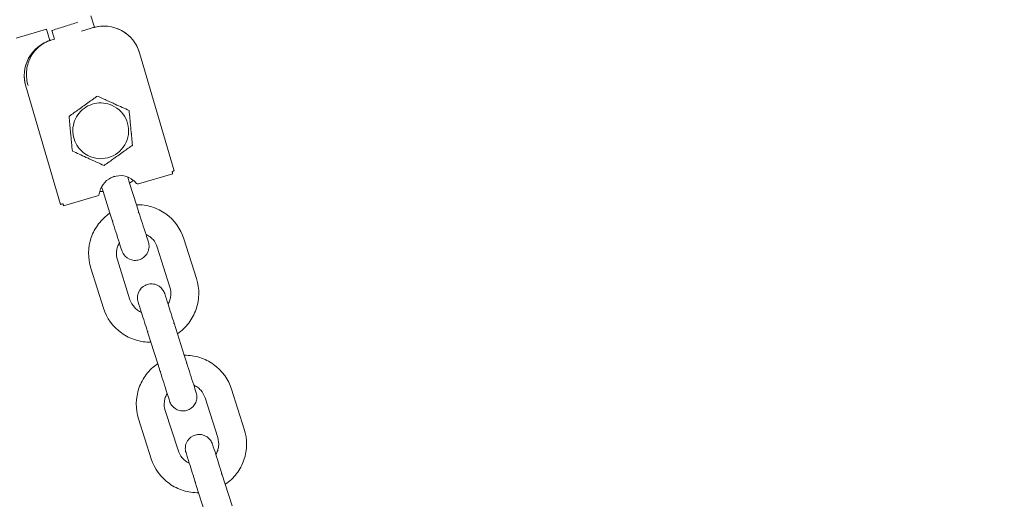
# Model space of a CAD drawing. Units: millimetres. Extents: x 1214 to 28390, y 1019 to 19006.
# Drawn here: x 12942 to 13154, y 14336 to 14440 of the extents above; entities that cross this region are included whole.
import ezdxf

# ---------------------------------------------------------------- set-up
doc = ezdxf.new("R2010")
doc.units = ezdxf.units.MM
doc.header["$MEASUREMENT"] = 0
doc.layers.add('Draufsicht', color=7, linetype='Continuous')

# ---------------------------------------------------------------- blocks, each defined once
blk = doc.blocks.new('block 24')
at = {"layer": 'Draufsicht', "color": 250, "lineweight": 18}
for points in [[(12957.42, 14440.46), (12958.17, 14438.03)], [(12947.84, 14437.6), (12941.36, 14435.68)], [(12947.84, 14437.6), (12948.56, 14435.21)], [(12949.59, 14435.5), (12949.01, 14437.34)], [(12955.9, 14437.36), (12957.9, 14437.96)], [(12949.59, 14435.5), (12948.8, 14435.27)], [(12967.85, 14432.55), (12975.36, 14407.14)], [(12943.39, 14425.33), (12950.9, 14399.91)], [(12966.09, 14415.17), (12966.09, 14415.17)], [(12965.34, 14405.8), (12965.75, 14404.49)], [(12967.68, 14404.35), (12975.02, 14406.51)], [(12960.03, 14402.68), (12959.69, 14403.68)], [(12965.75, 14404.49), (12967.2, 14399.84)], [(12951.52, 14399.58), (12958.86, 14401.75)], [(12961.48, 14398.03), (12960.03, 14402.68)], [(12967.2, 14399.84), (12967.75, 14398.17)], [(12962.03, 14396.34), (12961.48, 14398.03)], [(12974.43, 14382.13), (12971.67, 14390.71)], [(12977.4, 14392.52), (12980.15, 14383.94)], [(12964.06, 14389.97), (12964.06, 14389.97)], [(12963.13, 14387.99), (12965.82, 14379.41)], [(12960.1, 14377.59), (12957.42, 14386.16)], [(12973.29, 14380.72), (12973.29, 14380.72)], [(12975.33, 14374.33), (12976.02, 14372.09)], [(12970.3, 14370.26), (12969.61, 14372.52)], [(12976.02, 14372.09), (12977.5, 14367.44)], [(12971.82, 14365.63), (12970.3, 14370.26)], [(12977.5, 14367.44), (12978.05, 14365.77)], [(12972.33, 14363.94), (12971.82, 14365.63)], [(12980.08, 14359.38), (12980.08, 14359.38)], [(12987.69, 14360.12), (12990.42, 14351.54)], [(12974.36, 14357.57), (12974.36, 14357.55)], [(12984.7, 14349.73), (12981.98, 14358.31)], [(12973.4, 14355.57), (12976.16, 14347.01)], [(12970.4, 14345.18), (12967.68, 14353.76)], [(12983.59, 14348.32), (12983.59, 14348.32)], [(12980.6, 14337.86), (12979.88, 14340.12)], [(12985.6, 14341.93), (12986.32, 14339.69)], [(12982.08, 14333.21), (12980.6, 14337.86)], [(12986.32, 14339.69), (12987.8, 14335.04)]]:
    blk.add_lwpolyline(points, dxfattribs=at)
for points, knots in [([(12949.15, 14437.37), (12949.15, 14437.37), (12949.11, 14437.36), (12949.08, 14437.36), (12949.08, 14437.36), (12949.08, 14437.34), (12949.08, 14437.34), (12949.04, 14437.34), (12949.04, 14437.34), (12949.04, 14437.34), (12949.01, 14437.34), (12949.01, 14437.34), (12949.01, 14437.34), (12949.01, 14437.34), (12949.01, 14437.34), (12949.01, 14437.34), (12949.01, 14437.34), (12949.01, 14437.34), (12949.01, 14437.34), (12949.01, 14437.34), (12949.01, 14437.34), (12949.01, 14437.34)], [0, 0, 0, 0, 1, 1, 1, 2, 2, 2, 3, 3, 3, 4, 4, 4, 5, 5, 5, 6, 6, 6, 7, 7, 7, 7]), ([(12967.85, 14432.55), (12967.27, 14434.58), (12965.89, 14436.29), (12964.03, 14437.32), (12962.17, 14438.32), (12959.96, 14438.56), (12957.9, 14437.96)], [0, 0, 0, 0, 1, 1, 1, 2, 2, 2, 2]), ([(12958.17, 14438.03), (12958.17, 14438.03), (12958.17, 14438.03), (12958.17, 14438.03), (12958.17, 14438.03), (12958.17, 14438.03), (12958.17, 14438.03), (12958.17, 14438.03), (12958.17, 14438.03), (12958.17, 14438.03), (12958.17, 14438.03), (12958.14, 14438.01), (12958.1, 14438.01), (12958.1, 14438.01), (12958.1, 14438.01), (12958.1, 14438.01), (12958.1, 14438.01), (12958.07, 14438), (12958.03, 14438), (12958, 14437.98), (12957.97, 14437.98), (12957.9, 14437.96)], [0, 0, 0, 0, 1, 1, 1, 2, 2, 2, 3, 3, 3, 4, 4, 4, 5, 5, 5, 6, 6, 6, 7, 7, 7, 7]), ([(12948.66, 14435.22), (12946.67, 14434.58), (12945.01, 14433.21), (12944.01, 14431.35), (12943.01, 14429.5), (12942.81, 14427.33), (12943.39, 14425.33)], [0, 0, 0, 0, 1, 1, 1, 2, 2, 2, 2]), ([(12943.88, 14425.47), (12943.6, 14426.45), (12943.49, 14427.47), (12943.57, 14428.48), (12943.63, 14429.5), (12943.91, 14430.49), (12944.32, 14431.41), (12944.77, 14432.33), (12945.39, 14433.14), (12946.18, 14433.81), (12946.94, 14434.48), (12947.84, 14434.98), (12948.8, 14435.27)], [0, 0, 0, 0, 1, 1, 1, 2, 2, 2, 3, 3, 3, 4, 4, 4, 4]), ([(12948.8, 14435.27), (12948.77, 14435.25), (12948.73, 14435.24), (12948.66, 14435.22), (12948.66, 14435.22), (12948.66, 14435.22), (12948.63, 14435.22), (12948.6, 14435.21), (12948.6, 14435.21), (12948.6, 14435.21), (12948.6, 14435.21), (12948.6, 14435.21), (12948.6, 14435.21), (12948.6, 14435.21), (12948.6, 14435.21), (12948.56, 14435.21), (12948.56, 14435.21), (12948.56, 14435.21), (12948.56, 14435.21), (12948.56, 14435.21), (12948.56, 14435.21), (12948.56, 14435.21)], [0, 0, 0, 0, 1, 1, 1, 2, 2, 2, 3, 3, 3, 4, 4, 4, 5, 5, 5, 6, 6, 6, 7, 7, 7, 7]), ([(12958.79, 14423.21), (12958.59, 14423.08), (12958.38, 14422.92), (12958.14, 14422.77), (12957.79, 14422.51), (12957.42, 14422.23), (12957.07, 14421.98), (12956.66, 14421.71), (12956.31, 14421.44), (12955.9, 14421.16), (12955.55, 14420.91), (12955.18, 14420.63), (12954.83, 14420.37), (12954.45, 14420.13), (12954.11, 14419.87), (12953.76, 14419.63), (12953.42, 14419.37), (12953.04, 14419.1), (12952.7, 14418.86)], [0, 0, 0, 0, 1, 1, 1, 2, 2, 2, 3, 3, 3, 4, 4, 4, 5, 5, 5, 6, 6, 6, 6]), ([(12962.2, 14421.68), (12961.96, 14421.79), (12961.75, 14421.89), (12961.51, 14421.99), (12961.13, 14422.15), (12960.79, 14422.32), (12960.45, 14422.47), (12959.86, 14422.73), (12959.31, 14422.99), (12958.79, 14423.21)], [0, 0, 0, 0, 1, 1, 1, 2, 2, 2, 3, 3, 3, 3]), ([(12961.99, 14421.22), (12960.79, 14421.77), (12959.45, 14421.89), (12958.17, 14421.6), (12956.86, 14421.3), (12955.73, 14420.58), (12954.86, 14419.56), (12954.04, 14418.53), (12953.56, 14417.27), (12953.52, 14415.95), (12953.49, 14414.63), (12953.9, 14413.33), (12954.66, 14412.26)], [0, 0, 0, 0, 1, 1, 1, 2, 2, 2, 3, 3, 3, 4, 4, 4, 4]), ([(12957.07, 14410.28), (12958.52, 14409.63), (12960.17, 14409.57), (12961.62, 14410.14), (12963.13, 14410.69), (12964.31, 14411.83), (12964.99, 14413.28), (12965.65, 14414.72), (12965.68, 14416.38), (12965.13, 14417.87), (12964.58, 14419.35), (12963.44, 14420.56), (12961.99, 14421.22)], [0, 0, 0, 0, 1, 1, 1, 2, 2, 2, 3, 3, 3, 4, 4, 4, 4]), ([(12965.61, 14420.13), (12965.17, 14420.34), (12964.65, 14420.56), (12964.17, 14420.79), (12963.68, 14421.01), (12963.13, 14421.25), (12962.65, 14421.48), (12962.51, 14421.54), (12962.34, 14421.61), (12962.2, 14421.68)], [0, 0, 0, 0, 1, 1, 1, 2, 2, 2, 3, 3, 3, 3]), ([(12952.7, 14418.86), (12952.73, 14418.34), (12952.8, 14417.81), (12952.86, 14417.26), (12952.9, 14416.72), (12952.93, 14416.15), (12953.01, 14415.58), (12953.07, 14415.19), (12953.07, 14414.76), (12953.14, 14414.36), (12953.14, 14413.96), (12953.21, 14413.57), (12953.25, 14413.17), (12953.31, 14412.55), (12953.35, 14411.95), (12953.42, 14411.38)], [0, 0, 0, 0, 1, 1, 1, 2, 2, 2, 3, 3, 3, 4, 4, 4, 5, 5, 5, 5]), ([(12966.37, 14412.66), (12966.3, 14413.17), (12966.23, 14413.71), (12966.2, 14414.24), (12966.16, 14414.79), (12966.09, 14415.36), (12966.03, 14415.93), (12965.99, 14416.32), (12965.96, 14416.74), (12965.92, 14417.13), (12965.89, 14417.55), (12965.82, 14417.94), (12965.82, 14418.34), (12965.75, 14418.94), (12965.68, 14419.55), (12965.61, 14420.13)], [0, 0, 0, 0, 1, 1, 1, 2, 2, 2, 3, 3, 3, 4, 4, 4, 5, 5, 5, 5]), ([(12960.24, 14408.28), (12960.58, 14408.54), (12961, 14408.8), (12961.34, 14409.05), (12961.68, 14409.31), (12962.03, 14409.55), (12962.38, 14409.81), (12962.75, 14410.07), (12963.13, 14410.33), (12963.48, 14410.59), (12963.86, 14410.86), (12964.23, 14411.14), (12964.62, 14411.41), (12964.99, 14411.67), (12965.34, 14411.93), (12965.72, 14412.19), (12965.92, 14412.35), (12966.16, 14412.5), (12966.37, 14412.66)], [0, 0, 0, 0, 1, 1, 1, 2, 2, 2, 3, 3, 3, 4, 4, 4, 5, 5, 5, 6, 6, 6, 6]), ([(12953.42, 14411.38), (12953.9, 14411.17), (12954.38, 14410.95), (12954.86, 14410.73), (12955.35, 14410.5), (12955.9, 14410.26), (12956.41, 14410.02), (12956.55, 14409.97), (12956.69, 14409.9), (12956.86, 14409.83)], [0, 0, 0, 0, 1, 1, 1, 2, 2, 2, 3, 3, 3, 3]), ([(12956.86, 14409.83), (12957.07, 14409.73), (12957.27, 14409.63), (12957.52, 14409.52), (12957.9, 14409.36), (12958.24, 14409.19), (12958.62, 14409.02), (12959.2, 14408.76), (12959.76, 14408.52), (12960.24, 14408.28)], [0, 0, 0, 0, 1, 1, 1, 2, 2, 2, 3, 3, 3, 3]), ([(12959.34, 14402.7), (12959.69, 14404.18), (12960.79, 14405.38), (12962.27, 14405.87), (12963.75, 14406.37), (12965.34, 14406.08), (12966.54, 14405.09)], [0, 0, 0, 0, 1, 1, 1, 2, 2, 2, 2]), ([(12975.36, 14407.14), (12975.36, 14407.14), (12975.36, 14407.14), (12975.36, 14407.14), (12975.36, 14407.14), (12975.36, 14407.14), (12975.36, 14407.14), (12975.36, 14407.14), (12975.36, 14407.14), (12975.36, 14407.14), (12975.36, 14407.14), (12975.33, 14407.13), (12975.33, 14407.13), (12975.33, 14407.13), (12975.33, 14407.13), (12975.33, 14407.11), (12975.26, 14407.11), (12975.26, 14407.11), (12975.26, 14407.11), (12975.19, 14407.09), (12975.16, 14407.07), (12975.12, 14407.07), (12975.05, 14407.04), (12974.98, 14407.02), (12974.88, 14407)], [0, 0, 0, 0, 1, 1, 1, 2, 2, 2, 3, 3, 3, 4, 4, 4, 5, 5, 5, 6, 6, 6, 7, 7, 7, 8, 8, 8, 8]), ([(12975.02, 14406.51), (12975.02, 14406.51), (12975.02, 14406.51), (12975.02, 14406.51), (12975.02, 14406.51), (12975.02, 14406.51), (12975.02, 14406.51), (12975.02, 14406.51), (12975.02, 14406.52), (12975.02, 14406.52), (12975.02, 14406.52), (12975.02, 14406.52), (12975.02, 14406.52), (12975.02, 14406.54), (12974.98, 14406.56), (12974.98, 14406.57), (12974.98, 14406.57), (12974.98, 14406.63), (12974.98, 14406.63), (12974.98, 14406.68), (12974.98, 14406.71), (12974.95, 14406.75), (12974.91, 14406.83), (12974.91, 14406.92), (12974.88, 14407)], [0, 0, 0, 0, 1, 1, 1, 2, 2, 2, 3, 3, 3, 4, 4, 4, 5, 5, 5, 6, 6, 6, 7, 7, 7, 8, 8, 8, 8]), ([(12950.9, 14399.91), (12950.9, 14399.91), (12950.9, 14399.91), (12950.9, 14399.91), (12950.9, 14399.91), (12950.9, 14399.91), (12950.9, 14399.91), (12950.9, 14399.91), (12950.9, 14399.91), (12950.9, 14399.91), (12950.94, 14399.91), (12950.94, 14399.93), (12950.94, 14399.93), (12950.94, 14399.93), (12950.94, 14399.93), (12950.97, 14399.93), (12951.01, 14399.94), (12951.01, 14399.94), (12951.01, 14399.94), (12951.08, 14399.96), (12951.11, 14399.98), (12951.14, 14399.98), (12951.21, 14400.01), (12951.32, 14400.03), (12951.39, 14400.05)], [0, 0, 0, 0, 1, 1, 1, 2, 2, 2, 3, 3, 3, 4, 4, 4, 5, 5, 5, 6, 6, 6, 7, 7, 7, 8, 8, 8, 8]), ([(12951.52, 14399.58), (12951.52, 14399.58), (12951.52, 14399.58), (12951.52, 14399.58), (12951.52, 14399.58), (12951.52, 14399.58), (12951.52, 14399.58), (12951.52, 14399.58), (12951.52, 14399.58), (12951.52, 14399.58), (12951.52, 14399.58), (12951.52, 14399.58), (12951.52, 14399.58), (12951.52, 14399.58), (12951.49, 14399.63), (12951.49, 14399.63), (12951.49, 14399.65), (12951.49, 14399.67), (12951.49, 14399.7), (12951.49, 14399.74), (12951.49, 14399.77), (12951.45, 14399.8), (12951.42, 14399.89), (12951.42, 14399.98), (12951.39, 14400.05)], [0, 0, 0, 0, 1, 1, 1, 2, 2, 2, 3, 3, 3, 4, 4, 4, 5, 5, 5, 6, 6, 6, 7, 7, 7, 8, 8, 8, 8]), ([(12967.2, 14399.84), (12968.33, 14399.86), (12969.47, 14399.7), (12970.5, 14399.37), (12971.61, 14399.03), (12972.64, 14398.53), (12973.54, 14397.87), (12975.36, 14396.55), (12976.71, 14394.69), (12977.4, 14392.52)], [0, 0, 0, 0, 1, 1, 1, 2, 2, 2, 3, 3, 3, 3]), ([(12957.42, 14386.16), (12956.72, 14388.33), (12956.72, 14390.64), (12957.48, 14392.78), (12957.83, 14393.85), (12958.38, 14394.84), (12959.07, 14395.72), (12959.76, 14396.62), (12960.58, 14397.39), (12961.48, 14398.03)], [0, 0, 0, 0, 1, 1, 1, 2, 2, 2, 3, 3, 3, 3]), ([(12967.75, 14398.17), (12967.75, 14398.17), (12967.75, 14398.17), (12967.75, 14398.17), (12967.75, 14398.17), (12967.75, 14398.17), (12967.75, 14398.17), (12967.75, 14398.17), (12967.75, 14398.15), (12967.75, 14398.15), (12967.75, 14398.15), (12967.71, 14398.15), (12967.71, 14398.15), (12967.68, 14398.15), (12967.68, 14398.15), (12967.68, 14398.15), (12967.68, 14398.15), (12967.61, 14398.14), (12967.61, 14398.12)], [0, 0, 0, 0, 1, 1, 1, 2, 2, 2, 3, 3, 3, 4, 4, 4, 5, 5, 5, 6, 6, 6, 6]), ([(12962.17, 14396.4), (12962.17, 14396.4), (12962.1, 14396.38), (12962.1, 14396.38), (12962.1, 14396.36), (12962.1, 14396.36), (12962.06, 14396.36), (12962.06, 14396.36), (12962.06, 14396.36), (12962.03, 14396.36), (12962.03, 14396.36), (12962.03, 14396.34), (12962.03, 14396.34), (12962.03, 14396.34), (12962.03, 14396.34), (12962.03, 14396.34), (12962.03, 14396.34), (12962.03, 14396.34), (12962.03, 14396.34)], [0, 0, 0, 0, 1, 1, 1, 2, 2, 2, 3, 3, 3, 4, 4, 4, 5, 5, 5, 6, 6, 6, 6]), ([(12971.67, 14390.71), (12971.51, 14391.31), (12971.19, 14391.86), (12970.78, 14392.35), (12970.57, 14392.57), (12970.3, 14392.79), (12970.06, 14392.98), (12969.82, 14393.16), (12969.54, 14393.33), (12969.27, 14393.45)], [0, 0, 0, 0, 1, 1, 1, 2, 2, 2, 3, 3, 3, 3]), ([(12963.55, 14391.64), (12963.37, 14391.37), (12963.24, 14391.07), (12963.13, 14390.78), (12963.06, 14390.47), (12962.96, 14390.16), (12962.93, 14389.85), (12962.86, 14389.23), (12962.93, 14388.59), (12963.13, 14387.99)], [0, 0, 0, 0, 1, 1, 1, 2, 2, 2, 3, 3, 3, 3]), ([(12969.78, 14391.78), (12969.89, 14391.43), (12969.95, 14391.09), (12969.92, 14390.73), (12969.89, 14390.38), (12969.82, 14390.04), (12969.68, 14389.71), (12969.4, 14389.04), (12968.92, 14388.5), (12968.27, 14388.19), (12967.96, 14388.02), (12967.61, 14387.94), (12967.27, 14387.88), (12966.92, 14387.85), (12966.54, 14387.88), (12966.2, 14387.95), (12965.51, 14388.13), (12964.89, 14388.54), (12964.47, 14389.13)], [0, 0, 0, 0, 1, 1, 1, 2, 2, 2, 3, 3, 3, 4, 4, 4, 5, 5, 5, 6, 6, 6, 6]), ([(12967.58, 14378.91), (12967.47, 14379.25), (12967.41, 14379.6), (12967.44, 14379.96), (12967.47, 14380.31), (12967.54, 14380.65), (12967.68, 14380.98), (12967.96, 14381.65), (12968.44, 14382.17), (12969.09, 14382.49), (12969.4, 14382.67), (12969.75, 14382.75), (12970.09, 14382.8), (12970.44, 14382.84), (12970.81, 14382.82), (12971.16, 14382.73), (12971.85, 14382.56), (12972.43, 14382.15), (12972.85, 14381.56)], [0, 0, 0, 0, 1, 1, 1, 2, 2, 2, 3, 3, 3, 4, 4, 4, 5, 5, 5, 6, 6, 6, 6]), ([(12980.15, 14383.94), (12980.84, 14381.79), (12980.77, 14379.48), (12980.05, 14377.34), (12979.67, 14376.27), (12979.15, 14375.28), (12978.46, 14374.38), (12977.77, 14373.48), (12976.98, 14372.73), (12976.02, 14372.09)], [0, 0, 0, 0, 1, 1, 1, 2, 2, 2, 3, 3, 3, 3]), ([(12974.02, 14378.48), (12974.16, 14378.76), (12974.3, 14379.03), (12974.4, 14379.34), (12974.5, 14379.64), (12974.57, 14379.94), (12974.61, 14380.25), (12974.67, 14380.89), (12974.61, 14381.53), (12974.43, 14382.13)], [0, 0, 0, 0, 1, 1, 1, 2, 2, 2, 3, 3, 3, 3]), ([(12965.82, 14379.41), (12966.03, 14378.81), (12966.37, 14378.26), (12966.79, 14377.77), (12966.99, 14377.53), (12967.2, 14377.33), (12967.47, 14377.14), (12967.71, 14376.95), (12967.99, 14376.79), (12968.3, 14376.67)], [0, 0, 0, 0, 1, 1, 1, 2, 2, 2, 3, 3, 3, 3]), ([(12970.3, 14370.26), (12969.19, 14370.24), (12968.09, 14370.42), (12966.99, 14370.75), (12965.92, 14371.07), (12964.92, 14371.59), (12963.99, 14372.25), (12962.17, 14373.55), (12960.79, 14375.43), (12960.1, 14377.59)], [0, 0, 0, 0, 1, 1, 1, 2, 2, 2, 3, 3, 3, 3]), ([(12975.33, 14374.33), (12975.33, 14374.33), (12975.33, 14374.33), (12975.29, 14374.33), (12975.29, 14374.33), (12975.29, 14374.33), (12975.26, 14374.33), (12975.26, 14374.33), (12975.26, 14374.31), (12975.26, 14374.31), (12975.22, 14374.31), (12975.19, 14374.29), (12975.19, 14374.29)], [0, 0, 0, 0, 1, 1, 1, 2, 2, 2, 3, 3, 3, 4, 4, 4, 4]), ([(12969.75, 14372.57), (12969.71, 14372.56), (12969.68, 14372.56), (12969.68, 14372.54), (12969.68, 14372.54), (12969.64, 14372.54), (12969.61, 14372.54), (12969.61, 14372.54), (12969.61, 14372.52), (12969.61, 14372.52), (12969.61, 14372.52), (12969.61, 14372.52), (12969.61, 14372.52), (12969.61, 14372.52), (12969.61, 14372.52), (12969.61, 14372.52), (12969.61, 14372.52), (12969.61, 14372.52), (12969.61, 14372.52)], [0, 0, 0, 0, 1, 1, 1, 2, 2, 2, 3, 3, 3, 4, 4, 4, 5, 5, 5, 6, 6, 6, 6]), ([(12977.5, 14367.44), (12978.63, 14367.45), (12979.74, 14367.3), (12980.84, 14366.96), (12981.87, 14366.63), (12982.91, 14366.13), (12983.8, 14365.48), (12985.66, 14364.15), (12987.04, 14362.27), (12987.69, 14360.12)], [0, 0, 0, 0, 1, 1, 1, 2, 2, 2, 3, 3, 3, 3]), ([(12967.68, 14353.76), (12966.99, 14355.91), (12967.02, 14358.24), (12967.75, 14360.38), (12968.13, 14361.43), (12968.68, 14362.43), (12969.33, 14363.32), (12970.02, 14364.22), (12970.85, 14364.99), (12971.82, 14365.63)], [0, 0, 0, 0, 1, 1, 1, 2, 2, 2, 3, 3, 3, 3]), ([(12978.05, 14365.77), (12978.01, 14365.77), (12978.01, 14365.77), (12978.01, 14365.77), (12978.01, 14365.77), (12978.01, 14365.75), (12978.01, 14365.75), (12978.01, 14365.75), (12978.01, 14365.75), (12978.01, 14365.75), (12978.01, 14365.75), (12978.01, 14365.75), (12978.01, 14365.75), (12978.01, 14365.75), (12977.98, 14365.73), (12977.95, 14365.73), (12977.95, 14365.73), (12977.95, 14365.72), (12977.91, 14365.72)], [0, 0, 0, 0, 1, 1, 1, 2, 2, 2, 3, 3, 3, 4, 4, 4, 5, 5, 5, 6, 6, 6, 6]), ([(12972.47, 14363.99), (12972.43, 14363.98), (12972.43, 14363.98), (12972.37, 14363.96), (12972.37, 14363.96), (12972.37, 14363.96), (12972.37, 14363.96), (12972.37, 14363.96), (12972.37, 14363.94), (12972.33, 14363.94), (12972.33, 14363.94), (12972.33, 14363.94), (12972.33, 14363.94), (12972.33, 14363.94), (12972.33, 14363.94), (12972.33, 14363.94), (12972.33, 14363.94), (12972.33, 14363.94), (12972.33, 14363.94), (12972.33, 14363.94), (12972.33, 14363.94), (12972.33, 14363.94)], [0, 0, 0, 0, 1, 1, 1, 2, 2, 2, 3, 3, 3, 4, 4, 4, 5, 5, 5, 6, 6, 6, 7, 7, 7, 7]), ([(12981.98, 14358.31), (12981.81, 14358.91), (12981.46, 14359.46), (12981.05, 14359.93), (12980.84, 14360.17), (12980.6, 14360.38), (12980.36, 14360.56), (12980.08, 14360.75), (12979.81, 14360.91), (12979.53, 14361.05)], [0, 0, 0, 0, 1, 1, 1, 2, 2, 2, 3, 3, 3, 3]), ([(12973.81, 14359.22), (12973.67, 14358.95), (12973.54, 14358.67), (12973.4, 14358.38), (12973.33, 14358.07), (12973.26, 14357.76), (12973.23, 14357.45), (12973.12, 14356.83), (12973.19, 14356.19), (12973.4, 14355.57)], [0, 0, 0, 0, 1, 1, 1, 2, 2, 2, 3, 3, 3, 3]), ([(12980.08, 14359.38), (12980.15, 14359.03), (12980.22, 14358.69), (12980.22, 14358.33), (12980.19, 14357.98), (12980.12, 14357.64), (12979.98, 14357.29), (12979.7, 14356.64), (12979.19, 14356.11), (12978.57, 14355.78), (12978.22, 14355.62), (12977.88, 14355.52), (12977.53, 14355.48), (12977.19, 14355.45), (12976.84, 14355.47), (12976.5, 14355.55), (12975.81, 14355.72), (12975.19, 14356.14), (12974.78, 14356.72)], [0, 0, 0, 0, 1, 1, 1, 2, 2, 2, 3, 3, 3, 4, 4, 4, 5, 5, 5, 6, 6, 6, 6]), ([(12990.42, 14351.54), (12991.11, 14349.39), (12991.07, 14347.06), (12990.35, 14344.93), (12989.97, 14343.87), (12989.45, 14342.88), (12988.76, 14341.98), (12988.08, 14341.08), (12987.25, 14340.31), (12986.32, 14339.69)], [0, 0, 0, 0, 1, 1, 1, 2, 2, 2, 3, 3, 3, 3]), ([(12977.88, 14346.51), (12977.74, 14346.84), (12977.7, 14347.2), (12977.74, 14347.54), (12977.74, 14347.9), (12977.81, 14348.25), (12977.95, 14348.58), (12978.22, 14349.23), (12978.74, 14349.78), (12979.39, 14350.09), (12979.67, 14350.25), (12980.01, 14350.35), (12980.36, 14350.39), (12980.74, 14350.44), (12981.11, 14350.4), (12981.46, 14350.32), (12982.15, 14350.14), (12982.73, 14349.73), (12983.18, 14349.16)], [0, 0, 0, 0, 1, 1, 1, 2, 2, 2, 3, 3, 3, 4, 4, 4, 5, 5, 5, 6, 6, 6, 6]), ([(12984.29, 14346.08), (12984.46, 14346.35), (12984.56, 14346.63), (12984.7, 14346.94), (12984.77, 14347.23), (12984.84, 14347.54), (12984.9, 14347.85), (12984.97, 14348.49), (12984.9, 14349.13), (12984.7, 14349.73)], [0, 0, 0, 0, 1, 1, 1, 2, 2, 2, 3, 3, 3, 3]), ([(12976.16, 14347.01), (12976.33, 14346.41), (12976.64, 14345.84), (12977.05, 14345.37), (12977.26, 14345.13), (12977.5, 14344.93), (12977.74, 14344.74), (12978.01, 14344.54), (12978.29, 14344.39), (12978.57, 14344.25)], [0, 0, 0, 0, 1, 1, 1, 2, 2, 2, 3, 3, 3, 3]), ([(12980.6, 14337.86), (12979.46, 14337.85), (12978.36, 14338), (12977.29, 14338.34), (12976.23, 14338.67), (12975.19, 14339.17), (12974.3, 14339.83), (12972.43, 14341.15), (12971.09, 14343.03), (12970.4, 14345.18)], [0, 0, 0, 0, 1, 1, 1, 2, 2, 2, 3, 3, 3, 3]), ([(12980.01, 14340.15), (12980.01, 14340.15), (12979.98, 14340.15), (12979.94, 14340.14), (12979.94, 14340.14), (12979.94, 14340.14), (12979.94, 14340.14), (12979.91, 14340.12), (12979.91, 14340.12), (12979.91, 14340.12), (12979.88, 14340.12), (12979.88, 14340.12), (12979.88, 14340.12), (12979.88, 14340.12), (12979.88, 14340.12), (12979.88, 14340.12), (12979.88, 14340.12), (12979.88, 14340.12), (12979.88, 14340.12)], [0, 0, 0, 0, 1, 1, 1, 2, 2, 2, 3, 3, 3, 4, 4, 4, 5, 5, 5, 6, 6, 6, 6]), ([(12985.6, 14341.93), (12985.6, 14341.93), (12985.6, 14341.93), (12985.6, 14341.93), (12985.6, 14341.93), (12985.6, 14341.93), (12985.6, 14341.93), (12985.6, 14341.93), (12985.6, 14341.93), (12985.6, 14341.93), (12985.6, 14341.93), (12985.6, 14341.93), (12985.6, 14341.93), (12985.6, 14341.93), (12985.6, 14341.93), (12985.6, 14341.93), (12985.56, 14341.91), (12985.52, 14341.91), (12985.52, 14341.91), (12985.52, 14341.89), (12985.49, 14341.89), (12985.46, 14341.89)], [0, 0, 0, 0, 1, 1, 1, 2, 2, 2, 3, 3, 3, 4, 4, 4, 5, 5, 5, 6, 6, 6, 7, 7, 7, 7])]:
    blk.add_open_spline(points, degree=3, knots=knots, dxfattribs=at)
for points in [[(12951.9, 14438.24), (12950.97, 14437.96), (12950.04, 14437.67), (12949.15, 14437.37)], [(12954.59, 14439.11), (12953.69, 14438.82), (12952.8, 14438.53), (12951.9, 14438.24)], [(12955.9, 14437.36), (12955.69, 14437.3), (12955.55, 14437.25), (12955.35, 14437.2)], [(12959.96, 14438.29), (12959.27, 14438.27), (12958.59, 14438.15), (12957.9, 14437.96)], [(12965.75, 14436.03), (12964.72, 14437.03), (12963.44, 14437.73), (12962.06, 14438.06)], [(12948.66, 14435.22), (12948.04, 14435.03), (12947.46, 14434.76), (12946.91, 14434.43)], [(12948.8, 14435.27), (12948.73, 14435.25), (12948.73, 14435.24), (12948.66, 14435.22)], [(12945.32, 14433.15), (12944.32, 14432.12), (12943.63, 14430.84), (12943.29, 14429.47)], [(12967.82, 14432.69), (12967.61, 14433.31), (12967.34, 14433.89), (12967.02, 14434.45)], [(12943.08, 14427.38), (12943.08, 14426.69), (12943.22, 14426), (12943.39, 14425.33)], [(12966.09, 14415.12), (12966.09, 14415.14), (12966.09, 14415.15), (12966.09, 14415.17)], [(12954.66, 14412.26), (12955.28, 14411.4), (12956.1, 14410.73), (12957.07, 14410.28)], [(12962.13, 14405.82), (12962.13, 14405.83), (12962.17, 14405.83), (12962.17, 14405.83)], [(12962.17, 14405.83), (12962.3, 14405.89), (12962.44, 14405.92), (12962.55, 14405.96)], [(12966.54, 14405.09), (12966.3, 14404.89), (12966.03, 14404.68), (12965.75, 14404.49)], [(12966.54, 14405.09), (12966.79, 14404.92), (12966.99, 14404.71), (12967.13, 14404.51)], [(12967.68, 14404.35), (12967.47, 14404.28), (12967.27, 14404.35), (12967.13, 14404.51)], [(12959.2, 14402.16), (12959.2, 14401.96), (12959.07, 14401.8), (12958.86, 14401.75)], [(12959.2, 14402.16), (12959.27, 14402.34), (12959.27, 14402.51), (12959.34, 14402.7)], [(12960.03, 14402.68), (12959.79, 14402.66), (12959.55, 14402.68), (12959.34, 14402.7)], [(12967.75, 14398.17), (12968.23, 14396.6), (12968.75, 14395.02), (12969.27, 14393.45)], [(12963.55, 14391.64), (12963.03, 14393.21), (12962.51, 14394.78), (12962.03, 14396.34)], [(12969.27, 14393.45), (12969.4, 14392.9), (12969.61, 14392.35), (12969.78, 14391.78)], [(12964.06, 14389.97), (12963.89, 14390.52), (12963.68, 14391.07), (12963.55, 14391.64)], [(12964.47, 14389.13), (12964.31, 14389.38), (12964.17, 14389.66), (12964.06, 14389.97)], [(12972.85, 14381.56), (12973.05, 14381.3), (12973.19, 14381.03), (12973.29, 14380.72)], [(12973.29, 14380.72), (12973.54, 14379.98), (12973.74, 14379.22), (12974.02, 14378.48)], [(12968.3, 14376.67), (12968.02, 14377.41), (12967.82, 14378.15), (12967.58, 14378.91)], [(12974.02, 14378.48), (12974.43, 14377.1), (12974.88, 14375.72), (12975.33, 14374.33)], [(12969.61, 14372.52), (12969.16, 14373.9), (12968.71, 14375.28), (12968.3, 14376.67)], [(12978.05, 14365.77), (12978.53, 14364.18), (12979.05, 14362.61), (12979.53, 14361.05)], [(12973.81, 14359.22), (12973.33, 14360.81), (12972.81, 14362.37), (12972.33, 14363.94)], [(12979.53, 14361.05), (12979.74, 14360.5), (12979.88, 14359.93), (12980.08, 14359.38)], [(12974.36, 14357.55), (12974.16, 14358.12), (12974.02, 14358.67), (12973.81, 14359.22)], [(12974.78, 14356.72), (12974.57, 14356.98), (12974.43, 14357.26), (12974.36, 14357.55)], [(12983.18, 14349.16), (12983.32, 14348.91), (12983.49, 14348.61), (12983.59, 14348.32)], [(12978.57, 14344.25), (12978.36, 14345.01), (12978.08, 14345.75), (12977.88, 14346.51)], [(12983.59, 14348.32), (12983.8, 14347.58), (12984.08, 14346.82), (12984.29, 14346.08)], [(12979.88, 14340.12), (12979.46, 14341.5), (12979.02, 14342.88), (12978.57, 14344.25)], [(12984.29, 14346.08), (12984.73, 14344.7), (12985.18, 14343.31), (12985.6, 14341.93)]]:
    blk.add_open_spline(points, degree=3, dxfattribs=at)
blk = doc.blocks.new('block 23')
at = {"layer": 'Draufsicht', "color": 250, "lineweight": 18}
for points, knots in [([(12381.88, 13696.59), (12381.88, 13708.32), (12382.01, 13720.04), (12382.29, 13731.77), (12382.43, 13737.62), (12382.63, 13743.48), (12382.84, 13749.35), (12382.94, 13752.27), (12383.05, 13755.19), (12383.18, 13758.14), (12383.32, 13761.07), (12383.46, 13764), (12383.6, 13766.92), (12384.15, 13778.62), (12384.91, 13790.33), (12385.74, 13802.03), (12386.18, 13807.87), (12386.63, 13813.71), (12387.15, 13819.55), (12387.39, 13822.48), (12387.67, 13825.4), (12387.94, 13828.31), (12388.22, 13831.23), (12388.49, 13834.16), (12388.77, 13837.07), (12391.04, 13860.41), (12393.93, 13883.68), (12397.38, 13906.88), (12400.82, 13930.08), (12404.82, 13953.18), (12409.37, 13976.2), (12413.95, 13999.19), (12419.08, 14022.08), (12424.8, 14044.82), (12427.63, 14056.21), (12430.62, 14067.54), (12433.76, 14078.84), (12436.86, 14090.14), (12440.13, 14101.41), (12443.54, 14112.62), (12446.92, 14123.85), (12450.47, 14135.02), (12454.15, 14146.16), (12457.8, 14157.29), (12461.63, 14168.38), (12465.59, 14179.42), (12473.48, 14201.5), (12481.92, 14223.38), (12490.88, 14245.05), (12499.83, 14266.76), (12509.38, 14288.22), (12519.4, 14309.46), (12529.46, 14330.7), (12540.01, 14351.68), (12551.06, 14372.38), (12562.12, 14393.1), (12573.7, 14413.53), (12585.76, 14433.69), (12597.85, 14453.82), (12610.42, 14473.67), (12623.45, 14493.2), (12629.99, 14502.97), (12636.61, 14512.65), (12643.36, 14522.24), (12646.73, 14527.05), (12650.18, 14531.82), (12653.62, 14536.59), (12657.04, 14541.35), (12660.51, 14546.08), (12664.03, 14550.8), (12670.99, 14560.23), (12678.09, 14569.58), (12685.32, 14578.83), (12692.55, 14588.08), (12699.89, 14597.24), (12707.33, 14606.34), (12737.13, 14642.65), (12768.69, 14677.48), (12801.9, 14710.69), (12818.51, 14727.28), (12835.53, 14743.47), (12852.89, 14759.23), (12870.29, 14774.99), (12888.06, 14790.33), (12906.22, 14805.21), (12910.73, 14808.93), (12915.31, 14812.61), (12919.86, 14816.28), (12924.44, 14819.95), (12929.06, 14823.59), (12933.68, 14827.2), (12942.94, 14834.42), (12952.25, 14841.52), (12961.68, 14848.51), (12964.03, 14850.25), (12966.4, 14852.01), (12968.78, 14853.73), (12971.12, 14855.47), (12973.54, 14857.19), (12975.88, 14858.92), (12980.64, 14862.35), (12985.42, 14865.75), (12990.21, 14869.13), (12999.79, 14875.88), (13009.5, 14882.53), (13019.22, 14889.04), (13024.11, 14892.3), (13029, 14895.54), (13033.93, 14898.72), (13038.85, 14901.93), (13043.82, 14905.1), (13048.74, 14908.23), (13058.67, 14914.52), (13068.66, 14920.67), (13078.71, 14926.7), (13098.87, 14938.77), (13119.26, 14950.33), (13139.94, 14961.41), (13160.68, 14972.46), (13181.62, 14983.03), (13202.84, 14993.05), (13208.15, 14995.56), (13213.45, 14998.03), (13218.79, 15000.48), (13224.13, 15002.92), (13229.47, 15005.33), (13234.85, 15007.71), (13245.56, 15012.46), (13256.35, 15017.08), (13267.2, 15021.57), (13272.6, 15023.81), (13278.05, 15026.04), (13283.49, 15028.21), (13288.93, 15030.39), (13294.41, 15032.53), (13299.86, 15034.65), (13310.81, 15038.87), (13321.83, 15042.95), (13332.86, 15046.91), (13338.37, 15048.89), (13343.92, 15050.82), (13349.46, 15052.74), (13355.01, 15054.65), (13360.56, 15056.51), (13366.14, 15058.35), (13377.3, 15062.04), (13388.46, 15065.59), (13399.7, 15068.98), (13410.93, 15072.39), (13422.19, 15075.66), (13433.52, 15078.8), (13444.83, 15081.92), (13456.16, 15084.91), (13467.56, 15087.76), (13490.3, 15093.47), (13513.21, 15098.61), (13536.23, 15103.19), (13559.24, 15107.77), (13582.35, 15111.77), (13605.57, 15115.21), (13611.36, 15116.07), (13617.18, 15116.9), (13623, 15117.69), (13628.79, 15118.49), (13634.65, 15119.24), (13640.44, 15119.97), (13652.08, 15121.4), (13663.76, 15122.69), (13675.44, 15123.85), (13687.12, 15124.98), (13698.8, 15126), (13710.51, 15126.86), (13722.22, 15127.72), (13733.94, 15128.44), (13745.65, 15129.01), (13751.51, 15129.3), (13757.36, 15129.56), (13763.22, 15129.77), (13769.08, 15129.99), (13774.94, 15130.17), (13780.83, 15130.3), (13792.57, 15130.6), (13804.29, 15130.75), (13816, 15130.75), (13827.75, 15130.75), (13839.46, 15130.6), (13851.21, 15130.3), (13862.92, 15130.03), (13874.64, 15129.6), (13886.35, 15129.03), (13898.06, 15128.44), (13909.74, 15127.72), (13921.42, 15126.86), (13927.28, 15126.43), (13933.14, 15125.96), (13938.99, 15125.46), (13944.81, 15124.96), (13950.63, 15124.43), (13956.49, 15123.85), (13979.85, 15121.55), (14003.11, 15118.68), (14026.29, 15115.25), (14049.51, 15111.8), (14072.59, 15107.79), (14095.6, 15103.23), (14118.62, 15098.66), (14141.49, 15093.51), (14164.23, 15087.83), (14175.6, 15084.98), (14186.97, 15081.98), (14198.27, 15078.87), (14209.57, 15075.73), (14220.8, 15072.48), (14232.03, 15069.08), (14243.26, 15065.67), (14254.42, 15062.14), (14265.59, 15058.45), (14276.71, 15054.79), (14287.81, 15050.96), (14298.86, 15047.02), (14320.91, 15039.13), (14342.82, 15030.69), (14364.46, 15021.73), (14386.17, 15012.74), (14407.66, 15003.23), (14428.88, 14993.19), (14450.11, 14983.16), (14471.12, 14972.61), (14491.79, 14961.55), (14512.53, 14950.47), (14532.96, 14938.89), (14553.11, 14926.84), (14573.23, 14914.76), (14593.08, 14902.2), (14612.65, 14889.15), (14622.36, 14882.64), (14632.08, 14875.99), (14641.65, 14869.23), (14646.48, 14865.86), (14651.23, 14862.45), (14655.98, 14859), (14660.74, 14855.58), (14665.49, 14852.09), (14670.21, 14848.6), (14679.65, 14841.61), (14688.99, 14834.51), (14698.25, 14827.27), (14707.52, 14820.05), (14716.69, 14812.72), (14725.75, 14805.28), (14762.09, 14775.48), (14796.89, 14743.9), (14830.1, 14710.69), (14846.7, 14694.1), (14862.89, 14677.1), (14878.67, 14659.7), (14894.38, 14642.32), (14909.75, 14624.54), (14924.63, 14606.41), (14928.35, 14601.88), (14932.04, 14597.31), (14935.73, 14592.73), (14939.38, 14588.15), (14943.03, 14583.55), (14946.61, 14578.93), (14953.84, 14569.68), (14960.94, 14560.35), (14967.94, 14550.91), (14969.69, 14548.56), (14971.42, 14546.2), (14973.14, 14543.83), (14974.86, 14541.47), (14976.62, 14539.09), (14978.31, 14536.71), (14981.75, 14531.96), (14985.2, 14527.19), (14988.57, 14522.38), (14995.32, 14512.79), (15001.94, 14503.12), (15008.49, 14493.37), (15011.72, 14488.48), (15014.96, 14483.59), (15018.13, 14478.68), (15021.37, 14473.75), (15024.54, 14468.81), (15027.64, 14463.87), (15033.95, 14453.94), (15040.11, 14443.95), (15046.11, 14433.89), (15058.16, 14413.77), (15069.74, 14393.34), (15080.83, 14372.64), (15091.86, 14351.95), (15102.43, 14330.99), (15112.46, 14309.77), (15114.97, 14304.46), (15117.45, 14299.16), (15119.9, 14293.82), (15122.35, 14288.48), (15124.76, 14283.14), (15127.14, 14277.78), (15131.89, 14267.05), (15136.51, 14256.27), (15140.98, 14245.41), (15143.26, 14240), (15145.46, 14234.56), (15147.63, 14229.12), (15149.8, 14223.68), (15151.94, 14218.22), (15154.07, 14212.74), (15158.28, 14201.78), (15162.38, 14190.79), (15166.34, 14179.75), (15168.3, 14174.22), (15170.27, 14168.69), (15172.16, 14163.14), (15174.06, 14157.6), (15175.92, 14152.03), (15177.78, 14146.47), (15181.46, 14135.33), (15185.01, 14124.13), (15188.39, 14112.91), (15191.83, 14101.69), (15195.07, 14090.42), (15198.21, 14079.1), (15201.34, 14067.78), (15204.34, 14056.45), (15207.2, 14045.06), (15212.88, 14022.29), (15218.02, 13999.4), (15222.63, 13976.39), (15227.18, 13953.37), (15231.18, 13930.24), (15234.62, 13907.04), (15235.52, 13901.23), (15236.35, 13895.41), (15237.1, 13889.6), (15237.93, 13883.8), (15238.69, 13877.98), (15239.38, 13872.15), (15240.82, 13860.51), (15242.13, 13848.85), (15243.24, 13837.17), (15244.41, 13825.49), (15245.44, 13813.79), (15246.27, 13802.1), (15247.16, 13790.4), (15247.85, 13778.69), (15248.44, 13766.96), (15248.75, 13761.1), (15248.95, 13755.24), (15249.19, 13749.39), (15249.4, 13743.51), (15249.57, 13737.66), (15249.71, 13731.8), (15250.02, 13720.05), (15250.16, 13708.32), (15250.16, 13696.59)], [0, 0, 0, 0, 1, 1, 1, 2, 2, 2, 3, 3, 3, 4, 4, 4, 5, 5, 5, 6, 6, 6, 7, 7, 7, 8, 8, 8, 9, 9, 9, 10, 10, 10, 11, 11, 11, 12, 12, 12, 13, 13, 13, 14, 14, 14, 15, 15, 15, 16, 16, 16, 17, 17, 17, 18, 18, 18, 19, 19, 19, 20, 20, 20, 21, 21, 21, 22, 22, 22, 23, 23, 23, 24, 24, 24, 25, 25, 25, 26, 26, 26, 27, 27, 27, 28, 28, 28, 29, 29, 29, 30, 30, 30, 31, 31, 31, 32, 32, 32, 33, 33, 33, 34, 34, 34, 35, 35, 35, 36, 36, 36, 37, 37, 37, 38, 38, 38, 39, 39, 39, 40, 40, 40, 41, 41, 41, 42, 42, 42, 43, 43, 43, 44, 44, 44, 45, 45, 45, 46, 46, 46, 47, 47, 47, 48, 48, 48, 49, 49, 49, 50, 50, 50, 51, 51, 51, 52, 52, 52, 53, 53, 53, 54, 54, 54, 55, 55, 55, 56, 56, 56, 57, 57, 57, 58, 58, 58, 59, 59, 59, 60, 60, 60, 61, 61, 61, 62, 62, 62, 63, 63, 63, 64, 64, 64, 65, 65, 65, 66, 66, 66, 67, 67, 67, 68, 68, 68, 69, 69, 69, 70, 70, 70, 71, 71, 71, 72, 72, 72, 73, 73, 73, 74, 74, 74, 75, 75, 75, 76, 76, 76, 77, 77, 77, 78, 78, 78, 79, 79, 79, 80, 80, 80, 81, 81, 81, 82, 82, 82, 83, 83, 83, 84, 84, 84, 85, 85, 85, 86, 86, 86, 87, 87, 87, 88, 88, 88, 89, 89, 89, 90, 90, 90, 91, 91, 91, 92, 92, 92, 93, 93, 93, 94, 94, 94, 95, 95, 95, 96, 96, 96, 97, 97, 97, 98, 98, 98, 99, 99, 99, 100, 100, 100, 101, 101, 101, 102, 102, 102, 103, 103, 103, 104, 104, 104, 105, 105, 105, 106, 106, 106, 107, 107, 107, 108, 108, 108, 109, 109, 109, 110, 110, 110, 111, 111, 111, 112, 112, 112, 113, 113, 113, 114, 114, 114, 115, 115, 115, 116, 116, 116, 117, 117, 117, 118, 118, 118, 119, 119, 119, 119]), ([(14891.9, 14363.6), (14884.81, 14374.98), (14877.57, 14386.25), (14870.17, 14397.41), (14862.76, 14408.56), (14855.18, 14419.6), (14847.39, 14430.5), (14843.53, 14435.96), (14839.61, 14441.39), (14835.61, 14446.8), (14831.65, 14452.19), (14827.62, 14457.55), (14823.59, 14462.88), (14815.49, 14473.55), (14807.19, 14484.07), (14798.75, 14494.48), (14781.87, 14515.27), (14764.3, 14535.52), (14746.14, 14555.21), (14727.99, 14574.9), (14709.18, 14594), (14689.82, 14612.5), (14684.96, 14617.12), (14680.06, 14621.7), (14675.14, 14626.25), (14670.25, 14630.8), (14665.29, 14635.29), (14660.29, 14639.77), (14650.3, 14648.7), (14640.2, 14657.48), (14629.94, 14666.09), (14609.41, 14683.32), (14588.32, 14699.89), (14566.76, 14715.77), (14561.38, 14719.75), (14555.94, 14723.68), (14550.5, 14727.57), (14545.05, 14731.45), (14539.57, 14735.29), (14534.03, 14739.1), (14523, 14746.69), (14511.87, 14754.12), (14500.61, 14761.35), (14478.08, 14775.84), (14455.07, 14789.62), (14431.67, 14802.64), (14408.28, 14815.68), (14384.44, 14827.96), (14360.26, 14839.47), (14336.07, 14850.99), (14311.51, 14861.74), (14286.64, 14871.7), (14280.43, 14874.19), (14274.2, 14876.64), (14267.93, 14879.02), (14261.66, 14881.41), (14255.39, 14883.76), (14249.12, 14886.04), (14236.51, 14890.63), (14223.87, 14895.02), (14211.15, 14899.19), (14185.66, 14907.56), (14159.96, 14915.12), (14134.05, 14921.84), (14108.11, 14928.58), (14081.96, 14934.48), (14055.64, 14939.55), (14042.51, 14942.08), (14029.32, 14944.42), (14016.09, 14946.54), (14002.86, 14948.65), (13989.63, 14950.56), (13976.34, 14952.26), (13963.04, 14953.95), (13949.74, 14955.43), (13936.37, 14956.71), (13933.06, 14957.03), (13929.72, 14957.32), (13926.38, 14957.62), (13923.04, 14957.91), (13919.7, 14958.19), (13916.39, 14958.46), (13909.71, 14959), (13903.02, 14959.46), (13896.34, 14959.89), (13889.66, 14960.32), (13882.97, 14960.69), (13876.29, 14961.01), (13869.57, 14961.32), (13862.89, 14961.6), (13856.17, 14961.8), (13842.8, 14962.23), (13829.44, 14962.44), (13816, 14962.44), (13802.63, 14962.44), (13789.23, 14962.23), (13775.83, 14961.8), (13762.46, 14961.37), (13749.1, 14960.73), (13735.7, 14959.89), (13729.01, 14959.46), (13722.33, 14959), (13715.68, 14958.46), (13708.99, 14957.93), (13702.31, 14957.34), (13695.63, 14956.71), (13682.33, 14955.43), (13669, 14953.95), (13655.74, 14952.26), (13642.44, 14950.56), (13629.17, 14948.65), (13615.94, 14946.54), (13602.71, 14944.42), (13589.52, 14942.08), (13576.36, 14939.55), (13550.04, 14934.48), (13523.92, 14928.58), (13497.98, 14921.84), (13472.04, 14915.12), (13446.34, 14907.56), (13420.88, 14899.19), (13414.51, 14897.1), (13408.17, 14894.97), (13401.83, 14892.78), (13395.53, 14890.58), (13389.22, 14888.34), (13382.92, 14886.04), (13376.61, 14883.76), (13370.34, 14881.41), (13364.07, 14879.02), (13357.84, 14876.64), (13351.6, 14874.19), (13345.4, 14871.7), (13320.53, 14861.74), (13295.96, 14850.99), (13271.78, 14839.47), (13247.59, 14827.96), (13223.79, 14815.68), (13200.36, 14802.64), (13176.93, 14789.62), (13153.99, 14775.84), (13131.43, 14761.35), (13120.16, 14754.12), (13109, 14746.69), (13097.97, 14739.1), (13086.95, 14731.5), (13076.06, 14723.71), (13065.25, 14715.77), (13043.68, 14699.89), (13022.63, 14683.32), (13002.1, 14666.09), (12981.6, 14648.87), (12961.62, 14630.99), (12942.26, 14612.5), (12932.54, 14603.25), (12923, 14593.85), (12913.59, 14584.31), (12904.22, 14574.75), (12894.99, 14565.05), (12885.89, 14555.21), (12881.35, 14550.29), (12876.83, 14545.32), (12872.39, 14540.35), (12867.91, 14535.35), (12863.5, 14530.32), (12859.09, 14525.26), (12850.34, 14515.13), (12841.73, 14504.86), (12833.29, 14494.48), (12816.37, 14473.67), (12800.18, 14452.34), (12784.64, 14430.5), (12769.11, 14408.68), (12754.29, 14386.37), (12740.16, 14363.6)], [0, 0, 0, 0, 1, 1, 1, 2, 2, 2, 3, 3, 3, 4, 4, 4, 5, 5, 5, 6, 6, 6, 7, 7, 7, 8, 8, 8, 9, 9, 9, 10, 10, 10, 11, 11, 11, 12, 12, 12, 13, 13, 13, 14, 14, 14, 15, 15, 15, 16, 16, 16, 17, 17, 17, 18, 18, 18, 19, 19, 19, 20, 20, 20, 21, 21, 21, 22, 22, 22, 23, 23, 23, 24, 24, 24, 25, 25, 25, 26, 26, 26, 27, 27, 27, 28, 28, 28, 29, 29, 29, 30, 30, 30, 31, 31, 31, 32, 32, 32, 33, 33, 33, 34, 34, 34, 35, 35, 35, 36, 36, 36, 37, 37, 37, 38, 38, 38, 39, 39, 39, 40, 40, 40, 41, 41, 41, 42, 42, 42, 43, 43, 43, 44, 44, 44, 45, 45, 45, 46, 46, 46, 47, 47, 47, 48, 48, 48, 49, 49, 49, 50, 50, 50, 51, 51, 51, 52, 52, 52, 53, 53, 53, 54, 54, 54, 55, 55, 55, 56, 56, 56, 57, 57, 57, 58, 58, 58, 58])]:
    blk.add_open_spline(points, degree=3, knots=knots, dxfattribs=at)
at = {"layer": 'Draufsicht'}
blk.add_blockref('block 24', (0, 0), dxfattribs=at)

msp = doc.modelspace()

# ---------------------------------------------------------------- block references
at = {"layer": 'Draufsicht'}
msp.add_blockref('block 23', (0, 0), dxfattribs=at)

doc.saveas('drawing.dxf')
